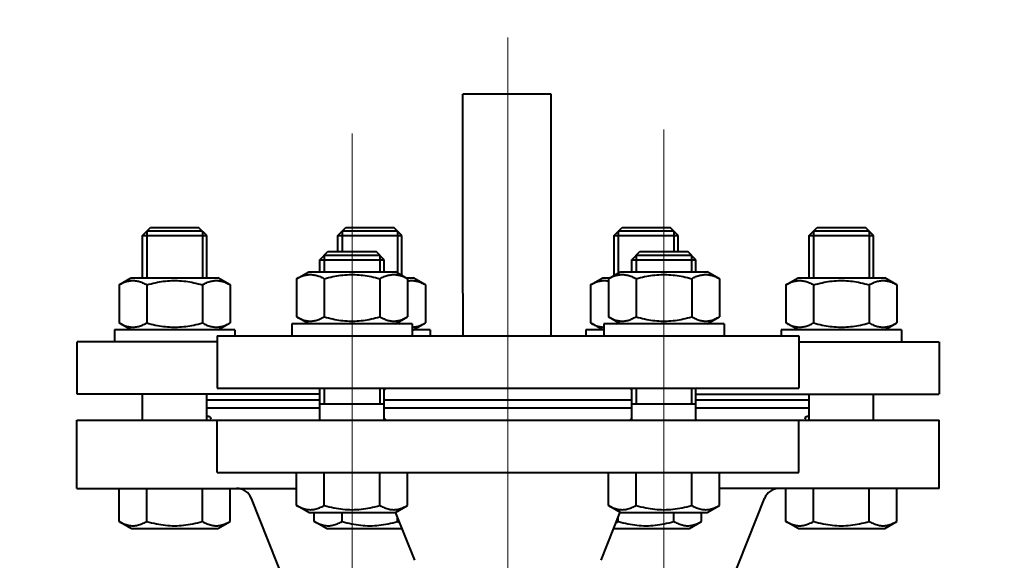
# Model space of a CAD drawing. Units: millimetres. Extents: x -32224 to -14404, y -25971 to -17571.
# Drawn here: x -22049 to -21803, y -22261 to -22126 of the extents above; entities that cross this region are included whole.
import ezdxf

# ---------------------------------------------------------------- set-up
doc = ezdxf.new("R2010")
doc.units = ezdxf.units.MM
doc.linetypes.add('CENTER', pattern=[50.8, 31.75, -6.35, 6.35, -6.35])
for name, color, linetype, lineweight in [('котел', 150, 'Continuous', 40), ('оси', 253, 'CENTER', 13), ('размеры', 253, 'Continuous', 13)]:
    doc.layers.add(name, color=color, linetype=linetype, lineweight=lineweight)
doc.styles.add('энтророс', font='geniso.shx', dxfattribs={"height": 60})
doc.dimstyles.new('20', dxfattribs={"dimtxt": 60, "dimasz": 50, "dimexe": 20, "dimexo": 0.625, "dimgap": 20, "dimtad": 1, "dimdec": 0, "dimtxsty": 'энтророс', "dimcen": 2.5, "dimadec": 0, "dimazin": 0, "dimtfac": 1, "dimtdec": 0, "dimtmove": 0, "dimatfit": 3, "dimfxl": 1, "dimarcsym": 0})

# ---------------------------------------------------------------- blocks, each defined once
blk = doc.blocks.new('*D50')
at = {"layer": 'Defpoints', "color": 0, "ltscale": 10, "transparency": 16777216}
for p in [(-23205.15, -22031.04), (-23205.15, -22741), (-20193.62, -23734.58)]:
    blk.add_point(p, dxfattribs=at)
at = {"layer": 'размеры', "color": 0, "lineweight": -2, "ltscale": 10, "transparency": 16777216}
for p, q in [((-23205.15, -22740.37), (-23205.15, -22011.04)), ((-20193.62, -23733.96), (-20193.62, -22011.04)), ((-20243.62, -22031.04), (-23155.15, -22031.04))]:
    blk.add_line(p, q, dxfattribs=at)
at = {"layer": 'размеры', "color": 0, "ltscale": 10, "transparency": 16777216}
for points in [[(-23155.15, -22022.71), (-23155.15, -22039.37), (-23205.15, -22031.04)], [(-20243.62, -22022.71), (-20243.62, -22039.37), (-20193.62, -22031.04)]]:
    blk.add_solid(points, dxfattribs=at)
at = {"layer": 'размеры', "color": 0, "ltscale": 10, "transparency": 16777216, "insert": (-21606.4, -21981.03), "char_height": 60, "attachment_point": 5, "style": 'энтророс'}
blk.add_mtext('3012', dxfattribs=at)

msp = doc.modelspace()

# ---------------------------------------------------------------- linework, layer by layer
at = {"layer": 'котел'}
for p, q in [((-21938.25, -22183.39), (-21938.27, -22144.35)), ((-21916.27, -22144.35), (-21938.27, -22144.35)), ((-21916.25, -22183.38), (-21916.27, -22144.35)), ((-22018.17, -22179.58), (-22016.17, -22177.58)), ((-22018.17, -22190.08), (-22018.17, -22179.58)), ((-22018.17, -22179.58), (-22002.17, -22179.58)), ((-22017.09, -22178.5), (-22017.09, -22190.08)), ((-22003.25, -22178.5), (-22017.09, -22178.5)), ((-22016.17, -22177.58), (-22004.17, -22177.58)), ((-22002.17, -22179.58), (-22004.17, -22177.58)), ((-22003.25, -22178.5), (-22003.25, -22190.08)), ((-22002.17, -22190.08), (-22002.17, -22179.58)), ((-21969.46, -22179.58), (-21967.46, -22177.58)), ((-21969.46, -22183.58), (-21969.46, -22179.58)), ((-21969.46, -22179.58), (-21953.46, -22179.58)), ((-21968.38, -22178.5), (-21968.38, -22183.58)), ((-21954.54, -22178.5), (-21968.38, -22178.5)), ((-21967.46, -22177.58), (-21955.46, -22177.58)), ((-21953.46, -22179.58), (-21955.46, -22177.58)), ((-21954.54, -22178.5), (-21954.54, -22188.91)), ((-21953.46, -22189.54), (-21953.46, -22179.58)), ((-21900.58, -22179.58), (-21898.58, -22177.58)), ((-21900.58, -22189.54), (-21900.58, -22179.58)), ((-21900.58, -22179.58), (-21884.58, -22179.58)), ((-21899.5, -22178.5), (-21899.5, -22188.91)), ((-21885.66, -22178.5), (-21899.5, -22178.5)), ((-21898.58, -22177.58), (-21886.58, -22177.58)), ((-21884.58, -22179.58), (-21886.58, -22177.58)), ((-21885.66, -22178.5), (-21885.66, -22183.58)), ((-21884.58, -22183.58), (-21884.58, -22179.58)), ((-21851.87, -22179.58), (-21849.87, -22177.58)), ((-21851.87, -22190.08), (-21851.87, -22179.58)), ((-21851.87, -22179.58), (-21835.87, -22179.58)), ((-21850.79, -22178.5), (-21850.79, -22190.08)), ((-21836.95, -22178.5), (-21850.79, -22178.5)), ((-21849.87, -22177.58), (-21837.87, -22177.58)), ((-21835.87, -22179.58), (-21837.87, -22177.58)), ((-21836.95, -22178.5), (-21836.95, -22190.08)), ((-21835.87, -22190.08), (-21835.87, -22179.58)), ((-21973.91, -22185.58), (-21971.91, -22183.58)), ((-21972.83, -22184.5), (-21972.83, -22188.58)), ((-21958.99, -22184.5), (-21972.83, -22184.5)), ((-21971.91, -22183.58), (-21959.91, -22183.58)), ((-21957.91, -22185.58), (-21959.91, -22183.58)), ((-21958.99, -22184.5), (-21958.99, -22188.58)), ((-21938.24, -22204.58), (-21938.25, -22183.39)), ((-21916.24, -22204.58), (-21916.25, -22183.38)), ((-21896.13, -22185.58), (-21894.13, -22183.58)), ((-21895.05, -22184.5), (-21895.05, -22188.58)), ((-21881.21, -22184.5), (-21895.05, -22184.5)), ((-21894.13, -22183.58), (-21882.13, -22183.58)), ((-21880.13, -22185.58), (-21882.13, -22183.58)), ((-21881.21, -22184.5), (-21881.21, -22188.58)), ((-21973.91, -22188.58), (-21973.91, -22185.58)), ((-21973.91, -22185.58), (-21957.91, -22185.58)), ((-21957.91, -22188.58), (-21957.91, -22185.58)), ((-21896.13, -22188.58), (-21896.13, -22185.58)), ((-21896.13, -22185.58), (-21880.13, -22185.58)), ((-21880.13, -22188.58), (-21880.13, -22185.58)), ((-21979.77, -22190.35), (-21976.71, -22188.58)), ((-21976.71, -22188.58), (-21955.11, -22188.58)), ((-21952.06, -22190.35), (-21955.11, -22188.58)), ((-21901.99, -22190.35), (-21898.93, -22188.58)), ((-21898.93, -22188.58), (-21877.33, -22188.58)), ((-21874.27, -22190.35), (-21877.33, -22188.58)), ((-22024.03, -22191.85), (-22020.97, -22190.08)), ((-22024.03, -22191.85), (-22024.03, -22201.32)), ((-22020.97, -22190.08), (-21999.37, -22190.08)), ((-22017.1, -22191.85), (-22017.1, -22201.32)), ((-22003.24, -22191.85), (-22003.24, -22201.32)), ((-21996.31, -22191.85), (-21999.37, -22190.08)), ((-21996.31, -22191.85), (-21996.31, -22201.32)), ((-21979.77, -22190.35), (-21979.77, -22199.82)), ((-21972.84, -22190.35), (-21972.84, -22199.82)), ((-21958.98, -22190.35), (-21958.98, -22199.82)), ((-21952.52, -22190.08), (-21950.66, -22190.08)), ((-21952.06, -22190.35), (-21952.06, -22199.82)), ((-21947.61, -22191.85), (-21950.66, -22190.08)), ((-21947.61, -22191.85), (-21947.61, -22201.32)), ((-21906.44, -22191.85), (-21903.38, -22190.08)), ((-21906.44, -22191.85), (-21906.44, -22201.32)), ((-21903.38, -22190.08), (-21901.53, -22190.08)), ((-21901.99, -22190.35), (-21901.99, -22199.82)), ((-21895.06, -22190.35), (-21895.06, -22199.82)), ((-21881.2, -22190.35), (-21881.2, -22199.82)), ((-21874.27, -22190.35), (-21874.27, -22199.82)), ((-21857.73, -22191.85), (-21854.67, -22190.08)), ((-21857.73, -22191.85), (-21857.73, -22201.32)), ((-21854.67, -22190.08), (-21833.07, -22190.08)), ((-21850.8, -22191.85), (-21850.8, -22201.32)), ((-21836.94, -22191.85), (-21836.94, -22201.32)), ((-21830.02, -22191.85), (-21833.07, -22190.08)), ((-21830.02, -22191.85), (-21830.02, -22201.32)), ((-22020.97, -22203.08), (-22024.03, -22201.32)), ((-21999.37, -22203.08), (-21996.31, -22201.32)), ((-21980.91, -22201.58), (-21980.91, -22204.58)), ((-21950.91, -22201.58), (-21980.91, -22201.58)), ((-21976.71, -22201.58), (-21979.77, -22199.82)), ((-21955.11, -22201.58), (-21952.06, -22199.82)), ((-21954.77, -22201.38), (-21954.54, -22201.32)), ((-21954.54, -22201.25), (-21954.54, -22201.32)), ((-21950.91, -22201.58), (-21950.91, -22204.58)), ((-21950.66, -22203.08), (-21947.61, -22201.32)), ((-21903.38, -22203.08), (-21906.44, -22201.32)), ((-21903.13, -22201.58), (-21903.13, -22204.58)), ((-21873.13, -22201.58), (-21903.13, -22201.58)), ((-21898.93, -22201.58), (-21901.99, -22199.82)), ((-21899.51, -22201.25), (-21899.51, -22201.32)), ((-21899.51, -22201.32), (-21899.28, -22201.38)), ((-21877.33, -22201.58), (-21874.27, -22199.82)), ((-21873.13, -22201.58), (-21873.13, -22204.58)), ((-21854.67, -22203.08), (-21857.73, -22201.32)), ((-21833.07, -22203.08), (-21830.02, -22201.32)), ((-22025.17, -22203.08), (-22025.17, -22206.08)), ((-21995.17, -22203.08), (-22025.17, -22203.08)), ((-21995.17, -22203.08), (-21995.17, -22204.58)), ((-21946.46, -22203.08), (-21950.91, -22203.08)), ((-21946.46, -22203.08), (-21946.46, -22204.58)), ((-21907.58, -22203.08), (-21907.58, -22204.58)), ((-21903.13, -22203.08), (-21907.58, -22203.08)), ((-21858.87, -22203.08), (-21858.87, -22204.58)), ((-21828.87, -22203.08), (-21858.87, -22203.08)), ((-21828.87, -22203.08), (-21828.87, -22206.08)), ((-22034.52, -22206.08), (-22034.52, -22219.08)), ((-21999.52, -22206.08), (-22034.51, -22206.08)), ((-21999.52, -22204.58), (-21999.52, -22217.58)), ((-21999.52, -22204.58), (-21854.52, -22204.58)), ((-21854.52, -22204.58), (-21854.52, -22217.58)), ((-21854.52, -22206.08), (-21819.53, -22206.08)), ((-21819.52, -22206.08), (-21819.52, -22219.08)), ((-21999.52, -22217.58), (-21854.52, -22217.58)), ((-21974.02, -22217.58), (-21973.91, -22217.69)), ((-21973.91, -22225.58), (-21973.91, -22217.58)), ((-21972.83, -22217.58), (-21972.83, -22221.58)), ((-21958.99, -22217.58), (-21958.99, -22221.58)), ((-21957.91, -22225.58), (-21957.91, -22217.58)), ((-21896.13, -22225.58), (-21896.13, -22217.58)), ((-21895.05, -22217.58), (-21895.05, -22221.58)), ((-21881.21, -22217.58), (-21881.21, -22221.58)), ((-21880.02, -22217.58), (-21880.13, -22217.69)), ((-21880.13, -22225.58), (-21880.13, -22217.58)), ((-21974.02, -22219.08), (-22034.51, -22219.08)), ((-22018.17, -22225.58), (-22018.17, -22219.08)), ((-22002.17, -22225.58), (-22002.17, -22219.08)), ((-21973.91, -22220.58), (-22002.17, -22220.58)), ((-21896.13, -22220.58), (-21957.91, -22220.58)), ((-21851.87, -22220.58), (-21880.13, -22220.58)), ((-21880.02, -22219.08), (-21819.53, -22219.08)), ((-21851.87, -22225.58), (-21851.87, -22219.08)), ((-21835.87, -22225.58), (-21835.87, -22219.08)), ((-21973.91, -22222.58), (-22002.17, -22222.58)), ((-21957.91, -22221.58), (-21973.91, -22221.58)), ((-21896.13, -22222.58), (-21957.91, -22222.58)), ((-21880.13, -22221.58), (-21896.13, -22221.58)), ((-21851.87, -22222.58), (-21880.13, -22222.58)), ((-22034.52, -22242.58), (-22034.52, -22225.58)), ((-22034.52, -22225.58), (-21819.52, -22225.58)), ((-22001.17, -22225.34), (-22001.19, -22225.58)), ((-21999.52, -22238.58), (-21999.52, -22225.58)), ((-21974.02, -22225.58), (-21973.91, -22225.48)), ((-21880.02, -22225.58), (-21880.13, -22225.48)), ((-21854.52, -22238.58), (-21854.52, -22225.58)), ((-21852.86, -22225.58), (-21852.87, -22225.34)), ((-21819.52, -22242.58), (-21819.52, -22225.58)), ((-21999.52, -22238.58), (-21854.52, -22238.58)), ((-21979.77, -22246.82), (-21979.77, -22238.58)), ((-21972.84, -22246.82), (-21972.84, -22238.58)), ((-21958.98, -22246.82), (-21958.98, -22238.58)), ((-21952.06, -22246.82), (-21952.06, -22238.58)), ((-21901.99, -22246.82), (-21901.99, -22238.58)), ((-21895.06, -22246.82), (-21895.06, -22238.58)), ((-21881.2, -22246.82), (-21881.2, -22238.58)), ((-21874.27, -22246.82), (-21874.27, -22238.58)), ((-22034.52, -22242.58), (-21979.77, -22242.58)), ((-22024.03, -22250.82), (-22024.03, -22242.58)), ((-22017.1, -22250.82), (-22017.1, -22242.58)), ((-22003.24, -22250.82), (-22003.24, -22242.58)), ((-21996.31, -22250.82), (-21996.31, -22242.58)), ((-21819.52, -22242.58), (-21874.27, -22242.58)), ((-21857.73, -22250.82), (-21857.73, -22242.58)), ((-21850.8, -22250.82), (-21850.8, -22242.58)), ((-21836.94, -22250.82), (-21836.94, -22242.58)), ((-21830.02, -22250.82), (-21830.02, -22242.58)), ((-21982.31, -22266.87), (-21991.02, -22245.1)), ((-21871.74, -22266.87), (-21863.03, -22245.1)), ((-21976.71, -22248.58), (-21979.77, -22246.82)), ((-21955.11, -22248.58), (-21952.06, -22246.82)), ((-21898.93, -22248.58), (-21901.99, -22246.82)), ((-21877.33, -22248.58), (-21874.27, -22246.82)), ((-22020.97, -22252.58), (-22024.03, -22250.82)), ((-21999.37, -22252.58), (-21996.31, -22250.82)), ((-21976.71, -22248.58), (-21955.11, -22248.58)), ((-21975.32, -22250.82), (-21975.32, -22248.58)), ((-21972.26, -22252.58), (-21975.32, -22250.82)), ((-21968.39, -22250.82), (-21968.39, -22248.58)), ((-21950.25, -22260.5), (-21955.04, -22248.54)), ((-21954.54, -22250.82), (-21954.54, -22249.8)), ((-21903.79, -22260.5), (-21899.01, -22248.54)), ((-21899.51, -22250.82), (-21899.51, -22249.8)), ((-21898.93, -22248.58), (-21877.33, -22248.58)), ((-21885.65, -22250.82), (-21885.65, -22248.58)), ((-21881.78, -22252.58), (-21878.72, -22250.82)), ((-21878.72, -22250.82), (-21878.72, -22248.58)), ((-21854.67, -22252.58), (-21857.73, -22250.82)), ((-21833.07, -22252.58), (-21830.02, -22250.82)), ((-22020.97, -22252.58), (-21999.37, -22252.58)), ((-21972.26, -22252.58), (-21953.42, -22252.58)), ((-21900.62, -22252.58), (-21881.78, -22252.58)), ((-21854.67, -22252.58), (-21833.07, -22252.58))]:
    msp.add_line(p, q, dxfattribs=at)
for points in [[(-21979.77, -22190.35), (-21979.5, -22190.2), (-21979.23, -22190.06), (-21978.97, -22189.93), (-21978.71, -22189.81), (-21978.45, -22189.71), (-21978.2, -22189.61), (-21977.94, -22189.53), (-21977.69, -22189.46), (-21977.44, -22189.4), (-21977.19, -22189.35), (-21976.93, -22189.32), (-21976.68, -22189.29), (-21976.43, -22189.28), (-21976.18, -22189.28), (-21975.93, -22189.29), (-21975.68, -22189.32), (-21975.42, -22189.35), (-21975.17, -22189.4), (-21974.92, -22189.46), (-21974.67, -22189.53), (-21974.41, -22189.61), (-21974.16, -22189.71)], [(-21972.84, -22190.35), (-21972.3, -22190.2), (-21971.77, -22190.06), (-21971.24, -22189.93), (-21970.72, -22189.81), (-21970.21, -22189.71), (-21969.7, -22189.61), (-21969.19, -22189.53), (-21968.68, -22189.46), (-21968.18, -22189.4), (-21967.68, -22189.35), (-21967.17, -22189.32), (-21966.67, -22189.29), (-21966.16, -22189.28), (-21965.66, -22189.28), (-21965.16, -22189.29), (-21964.65, -22189.32), (-21964.15, -22189.35), (-21963.65, -22189.4), (-21963.14, -22189.46), (-21962.64, -22189.53), (-21962.13, -22189.61), (-21961.62, -22189.71), (-21961.11, -22189.81), (-21960.59, -22189.93), (-21960.06, -22190.06), (-21959.53, -22190.2), (-21958.98, -22190.35)], [(-21957.92, -22189.81), (-21957.67, -22189.71), (-21957.41, -22189.61), (-21957.16, -22189.53), (-21956.91, -22189.46), (-21956.65, -22189.4), (-21956.4, -22189.35), (-21956.15, -22189.32), (-21955.9, -22189.29), (-21955.65, -22189.28), (-21955.39, -22189.28), (-21955.14, -22189.29), (-21954.89, -22189.32), (-21954.64, -22189.35), (-21954.39, -22189.4), (-21954.13, -22189.46), (-21953.88, -22189.53), (-21953.63, -22189.61), (-21953.37, -22189.71), (-21953.12, -22189.81), (-21952.86, -22189.93), (-21952.59, -22190.06), (-21952.33, -22190.2), (-21952.06, -22190.35)], [(-21901.99, -22190.35), (-21901.72, -22190.2), (-21901.45, -22190.06), (-21901.19, -22189.93), (-21900.93, -22189.81), (-21900.67, -22189.71), (-21900.42, -22189.61), (-21900.16, -22189.53), (-21899.91, -22189.46), (-21899.66, -22189.4), (-21899.4, -22189.35), (-21899.15, -22189.32), (-21898.9, -22189.29), (-21898.65, -22189.28), (-21898.4, -22189.28), (-21898.15, -22189.29), (-21897.89, -22189.32), (-21897.64, -22189.35), (-21897.39, -22189.4), (-21897.14, -22189.46), (-21896.89, -22189.53), (-21896.63, -22189.61), (-21896.38, -22189.71)], [(-21895.06, -22190.35), (-21894.52, -22190.2), (-21893.98, -22190.06), (-21893.46, -22189.93), (-21892.94, -22189.81), (-21892.42, -22189.71), (-21891.91, -22189.61), (-21891.41, -22189.53), (-21890.9, -22189.46), (-21890.4, -22189.4), (-21889.89, -22189.35), (-21889.39, -22189.32), (-21888.89, -22189.29), (-21888.38, -22189.28), (-21887.88, -22189.28), (-21887.38, -22189.29), (-21886.87, -22189.32), (-21886.37, -22189.35), (-21885.86, -22189.4), (-21885.36, -22189.46), (-21884.85, -22189.53), (-21884.35, -22189.61), (-21883.84, -22189.71), (-21883.32, -22189.81), (-21882.81, -22189.93), (-21882.28, -22190.06), (-21881.74, -22190.2), (-21881.2, -22190.35)], [(-21880.14, -22189.81), (-21879.89, -22189.71), (-21879.63, -22189.61), (-21879.38, -22189.53), (-21879.12, -22189.46), (-21878.87, -22189.4), (-21878.62, -22189.35), (-21878.37, -22189.32), (-21878.12, -22189.29), (-21877.86, -22189.28), (-21877.61, -22189.28), (-21877.36, -22189.29), (-21877.11, -22189.32), (-21876.86, -22189.35), (-21876.61, -22189.4), (-21876.35, -22189.46), (-21876.1, -22189.53), (-21875.85, -22189.61), (-21875.59, -22189.71), (-21875.34, -22189.81), (-21875.08, -22189.93), (-21874.81, -22190.06), (-21874.55, -22190.2), (-21874.27, -22190.35)], [(-22024.03, -22191.85), (-22023.76, -22191.7), (-22023.49, -22191.56), (-22023.23, -22191.43), (-22022.97, -22191.31), (-22022.71, -22191.21), (-22022.46, -22191.11), (-22022.2, -22191.03), (-22021.95, -22190.96), (-22021.7, -22190.9), (-22021.44, -22190.85), (-22021.19, -22190.82), (-22020.94, -22190.79), (-22020.69, -22190.78), (-22020.44, -22190.78), (-22020.19, -22190.79), (-22019.93, -22190.82), (-22019.68, -22190.85), (-22019.43, -22190.9), (-22019.18, -22190.96), (-22018.93, -22191.03), (-22018.67, -22191.11), (-22018.42, -22191.21)], [(-22018.42, -22191.21), (-22018.16, -22191.31), (-22017.9, -22191.43), (-22017.64, -22191.56), (-22017.37, -22191.7), (-22017.1, -22191.85)], [(-22017.1, -22191.85), (-22016.56, -22191.7), (-22016.02, -22191.56), (-22015.5, -22191.43), (-22014.98, -22191.31), (-22014.46, -22191.21), (-22013.95, -22191.11), (-22013.45, -22191.03), (-22012.94, -22190.96), (-22012.44, -22190.9), (-22011.93, -22190.85), (-22011.43, -22190.82), (-22010.93, -22190.79), (-22010.42, -22190.78), (-22009.92, -22190.78), (-22009.42, -22190.79), (-22008.91, -22190.82), (-22008.41, -22190.85), (-22007.9, -22190.9), (-22007.4, -22190.96), (-22006.89, -22191.03), (-22006.39, -22191.11), (-22005.88, -22191.21), (-22005.36, -22191.31), (-22004.85, -22191.43), (-22004.32, -22191.56), (-22003.78, -22191.7), (-22003.24, -22191.85)], [(-22003.24, -22191.85), (-22002.97, -22191.7), (-22002.71, -22191.56), (-22002.44, -22191.43), (-22002.18, -22191.31)], [(-22002.18, -22191.31), (-22001.93, -22191.21), (-22001.67, -22191.11), (-22001.42, -22191.03), (-22001.16, -22190.96), (-22000.91, -22190.9), (-22000.66, -22190.85), (-22000.41, -22190.82), (-22000.16, -22190.79), (-21999.9, -22190.78), (-21999.65, -22190.78), (-21999.4, -22190.79), (-21999.15, -22190.82), (-21998.9, -22190.85), (-21998.65, -22190.9), (-21998.39, -22190.96), (-21998.14, -22191.03), (-21997.89, -22191.11), (-21997.63, -22191.21), (-21997.38, -22191.31), (-21997.12, -22191.43), (-21996.85, -22191.56), (-21996.59, -22191.7), (-21996.31, -22191.85)], [(-21974.16, -22189.71), (-21973.9, -22189.81), (-21973.64, -22189.93), (-21973.38, -22190.06), (-21973.11, -22190.2), (-21972.84, -22190.35)], [(-21958.98, -22190.35), (-21958.71, -22190.2), (-21958.45, -22190.06), (-21958.18, -22189.93), (-21957.92, -22189.81)], [(-21952.06, -22190.87), (-21951.95, -22190.85), (-21951.7, -22190.82), (-21951.45, -22190.79), (-21951.2, -22190.78), (-21950.95, -22190.78), (-21950.69, -22190.79), (-21950.44, -22190.82), (-21950.19, -22190.85), (-21949.94, -22190.9), (-21949.69, -22190.96), (-21949.43, -22191.03), (-21949.18, -22191.11), (-21948.92, -22191.21), (-21948.67, -22191.31), (-21948.41, -22191.43), (-21948.14, -22191.56), (-21947.88, -22191.7), (-21947.61, -22191.85)], [(-21906.44, -22191.85), (-21906.17, -22191.7), (-21905.9, -22191.56), (-21905.64, -22191.43), (-21905.38, -22191.31), (-21905.12, -22191.21), (-21904.86, -22191.11), (-21904.61, -22191.03), (-21904.36, -22190.96), (-21904.11, -22190.9), (-21903.85, -22190.85), (-21903.6, -22190.82), (-21903.35, -22190.79), (-21903.1, -22190.78), (-21902.85, -22190.78), (-21902.59, -22190.79), (-21902.34, -22190.82), (-21902.09, -22190.85), (-21901.99, -22190.87)], [(-21896.38, -22189.71), (-21896.12, -22189.81), (-21895.86, -22189.93), (-21895.6, -22190.06), (-21895.33, -22190.2), (-21895.06, -22190.35)], [(-21881.2, -22190.35), (-21880.93, -22190.2), (-21880.67, -22190.06), (-21880.4, -22189.93), (-21880.14, -22189.81)], [(-21857.73, -22191.85), (-21857.46, -22191.7), (-21857.19, -22191.56), (-21856.93, -22191.43), (-21856.67, -22191.31), (-21856.41, -22191.21), (-21856.16, -22191.11), (-21855.9, -22191.03), (-21855.65, -22190.96), (-21855.4, -22190.9), (-21855.15, -22190.85), (-21854.89, -22190.82), (-21854.64, -22190.79), (-21854.39, -22190.78), (-21854.14, -22190.78), (-21853.89, -22190.79), (-21853.64, -22190.82), (-21853.38, -22190.85), (-21853.13, -22190.9), (-21852.88, -22190.96), (-21852.63, -22191.03), (-21852.37, -22191.11), (-21852.12, -22191.21)], [(-21852.12, -22191.21), (-21851.86, -22191.31), (-21851.6, -22191.43), (-21851.34, -22191.56), (-21851.07, -22191.7), (-21850.8, -22191.85)], [(-21850.8, -22191.85), (-21850.26, -22191.7), (-21849.73, -22191.56), (-21849.2, -22191.43), (-21848.68, -22191.31), (-21848.17, -22191.21), (-21847.66, -22191.11), (-21847.15, -22191.03), (-21846.64, -22190.96), (-21846.14, -22190.9), (-21845.64, -22190.85), (-21845.13, -22190.82), (-21844.63, -22190.79), (-21844.12, -22190.78), (-21843.62, -22190.78), (-21843.12, -22190.79), (-21842.61, -22190.82), (-21842.11, -22190.85), (-21841.61, -22190.9), (-21841.1, -22190.96), (-21840.6, -22191.03), (-21840.09, -22191.11), (-21839.58, -22191.21), (-21839.07, -22191.31), (-21838.55, -22191.43), (-21838.02, -22191.56), (-21837.49, -22191.7), (-21836.94, -22191.85)], [(-21836.94, -22191.85), (-21836.67, -22191.7), (-21836.41, -22191.56), (-21836.14, -22191.43), (-21835.88, -22191.31)], [(-21835.88, -22191.31), (-21835.63, -22191.21), (-21835.37, -22191.11), (-21835.12, -22191.03), (-21834.87, -22190.96), (-21834.61, -22190.9), (-21834.36, -22190.85), (-21834.11, -22190.82), (-21833.86, -22190.79), (-21833.61, -22190.78), (-21833.35, -22190.78), (-21833.1, -22190.79), (-21832.85, -22190.82), (-21832.6, -22190.85), (-21832.35, -22190.9), (-21832.09, -22190.96), (-21831.84, -22191.03), (-21831.59, -22191.11), (-21831.33, -22191.21), (-21831.08, -22191.31), (-21830.82, -22191.43), (-21830.55, -22191.56), (-21830.29, -22191.7), (-21830.02, -22191.85)], [(-22024.03, -22201.32), (-22023.76, -22201.47), (-22023.49, -22201.61), (-22023.23, -22201.74), (-22022.97, -22201.86), (-22022.71, -22201.96), (-22022.46, -22202.06), (-22022.2, -22202.14), (-22021.95, -22202.21), (-22021.7, -22202.27), (-22021.44, -22202.32), (-22021.19, -22202.35), (-22020.94, -22202.38), (-22020.69, -22202.39), (-22020.44, -22202.39), (-22020.19, -22202.38), (-22019.93, -22202.35), (-22019.68, -22202.32), (-22019.43, -22202.27), (-22019.18, -22202.21), (-22018.93, -22202.14), (-22018.67, -22202.06), (-22018.42, -22201.96)], [(-22018.42, -22201.96), (-22018.16, -22201.86), (-22017.9, -22201.74), (-22017.64, -22201.61), (-22017.37, -22201.47), (-22017.1, -22201.32)], [(-22017.1, -22201.32), (-22016.56, -22201.47), (-22016.02, -22201.61), (-22015.5, -22201.74), (-22014.98, -22201.86), (-22014.46, -22201.96), (-22013.95, -22202.06), (-22013.45, -22202.14), (-22012.94, -22202.21), (-22012.44, -22202.27), (-22011.93, -22202.32), (-22011.43, -22202.35), (-22010.93, -22202.38), (-22010.42, -22202.39), (-22009.92, -22202.39), (-22009.42, -22202.38), (-22008.91, -22202.35), (-22008.41, -22202.32), (-22007.9, -22202.27), (-22007.4, -22202.21), (-22006.89, -22202.14), (-22006.39, -22202.06), (-22005.88, -22201.96), (-22005.36, -22201.86), (-22004.85, -22201.74), (-22004.32, -22201.61), (-22003.78, -22201.47), (-22003.24, -22201.32)], [(-22003.24, -22201.32), (-22002.97, -22201.47), (-22002.71, -22201.61), (-22002.44, -22201.74), (-22002.18, -22201.86)], [(-22002.18, -22201.86), (-22001.93, -22201.96), (-22001.67, -22202.06), (-22001.42, -22202.14), (-22001.16, -22202.21), (-22000.91, -22202.27), (-22000.66, -22202.32), (-22000.41, -22202.35), (-22000.16, -22202.38), (-21999.9, -22202.39), (-21999.65, -22202.39), (-21999.4, -22202.38), (-21999.15, -22202.35), (-21998.9, -22202.32), (-21998.65, -22202.27), (-21998.39, -22202.21), (-21998.14, -22202.14), (-21997.89, -22202.06), (-21997.63, -22201.96), (-21997.38, -22201.86), (-21997.12, -22201.74), (-21996.85, -22201.61), (-21996.59, -22201.47), (-21996.31, -22201.32)], [(-21979.77, -22199.82), (-21979.5, -22199.97), (-21979.23, -22200.11), (-21978.97, -22200.24), (-21978.71, -22200.36), (-21978.45, -22200.46), (-21978.2, -22200.56), (-21977.94, -22200.64), (-21977.69, -22200.71), (-21977.44, -22200.77), (-21977.19, -22200.82), (-21976.93, -22200.85), (-21976.68, -22200.88), (-21976.43, -22200.89), (-21976.18, -22200.89), (-21975.93, -22200.88), (-21975.68, -22200.85), (-21975.42, -22200.82), (-21975.17, -22200.77), (-21974.92, -22200.71), (-21974.67, -22200.64), (-21974.41, -22200.56), (-21974.16, -22200.46)], [(-21974.16, -22200.46), (-21973.9, -22200.36), (-21973.64, -22200.24), (-21973.38, -22200.11), (-21973.11, -22199.97), (-21972.84, -22199.82)], [(-21972.84, -22199.82), (-21972.3, -22199.97), (-21971.77, -22200.11), (-21971.24, -22200.24), (-21970.72, -22200.36), (-21970.21, -22200.46), (-21969.7, -22200.56), (-21969.19, -22200.64), (-21968.68, -22200.71), (-21968.18, -22200.77), (-21967.68, -22200.82), (-21967.17, -22200.85), (-21966.67, -22200.88), (-21966.16, -22200.89), (-21965.66, -22200.89), (-21965.16, -22200.88), (-21964.65, -22200.85), (-21964.15, -22200.82), (-21963.65, -22200.77), (-21963.14, -22200.71), (-21962.64, -22200.64), (-21962.13, -22200.56), (-21961.62, -22200.46), (-21961.11, -22200.36), (-21960.59, -22200.24), (-21960.06, -22200.11), (-21959.53, -22199.97), (-21958.98, -22199.82)], [(-21958.98, -22199.82), (-21958.71, -22199.97), (-21958.45, -22200.11), (-21958.18, -22200.24), (-21957.92, -22200.36)], [(-21957.92, -22200.36), (-21957.67, -22200.46), (-21957.41, -22200.56), (-21957.16, -22200.64), (-21956.91, -22200.71), (-21956.65, -22200.77), (-21956.4, -22200.82), (-21956.15, -22200.85), (-21955.9, -22200.88), (-21955.65, -22200.89), (-21955.39, -22200.89), (-21955.14, -22200.88), (-21954.89, -22200.85), (-21954.64, -22200.82), (-21954.39, -22200.77), (-21954.13, -22200.71), (-21953.88, -22200.64), (-21953.63, -22200.56), (-21953.37, -22200.46), (-21953.12, -22200.36), (-21952.86, -22200.24), (-21952.59, -22200.11), (-21952.33, -22199.97), (-21952.06, -22199.82)], [(-21954.54, -22201.32), (-21954.27, -22201.47), (-21954.05, -22201.58)], [(-21950.91, -22202.39), (-21950.69, -22202.38), (-21950.44, -22202.35), (-21950.19, -22202.32), (-21949.94, -22202.27), (-21949.69, -22202.21), (-21949.43, -22202.14), (-21949.18, -22202.06), (-21948.92, -22201.96), (-21948.67, -22201.86), (-21948.41, -22201.74), (-21948.14, -22201.61), (-21947.88, -22201.47), (-21947.61, -22201.32)], [(-21906.44, -22201.32), (-21906.17, -22201.47), (-21905.9, -22201.61), (-21905.64, -22201.74), (-21905.38, -22201.86), (-21905.12, -22201.96), (-21904.86, -22202.06), (-21904.61, -22202.14), (-21904.36, -22202.21), (-21904.11, -22202.27), (-21903.85, -22202.32), (-21903.6, -22202.35), (-21903.35, -22202.38), (-21903.13, -22202.39)], [(-21901.99, -22199.82), (-21901.72, -22199.97), (-21901.45, -22200.11), (-21901.19, -22200.24), (-21900.93, -22200.36), (-21900.67, -22200.46), (-21900.42, -22200.56), (-21900.16, -22200.64), (-21899.91, -22200.71), (-21899.66, -22200.77), (-21899.4, -22200.82), (-21899.15, -22200.85), (-21898.9, -22200.88), (-21898.65, -22200.89), (-21898.4, -22200.89), (-21898.15, -22200.88), (-21897.89, -22200.85), (-21897.64, -22200.82), (-21897.39, -22200.77), (-21897.14, -22200.71), (-21896.89, -22200.64), (-21896.63, -22200.56), (-21896.38, -22200.46)], [(-21899.99, -22201.58), (-21899.78, -22201.47), (-21899.51, -22201.32)], [(-21896.38, -22200.46), (-21896.12, -22200.36), (-21895.86, -22200.24), (-21895.6, -22200.11), (-21895.33, -22199.97), (-21895.06, -22199.82)], [(-21895.06, -22199.82), (-21894.52, -22199.97), (-21893.98, -22200.11), (-21893.46, -22200.24), (-21892.94, -22200.36), (-21892.42, -22200.46), (-21891.91, -22200.56), (-21891.41, -22200.64), (-21890.9, -22200.71), (-21890.4, -22200.77), (-21889.89, -22200.82), (-21889.39, -22200.85), (-21888.89, -22200.88), (-21888.38, -22200.89), (-21887.88, -22200.89), (-21887.38, -22200.88), (-21886.87, -22200.85), (-21886.37, -22200.82), (-21885.86, -22200.77), (-21885.36, -22200.71), (-21884.85, -22200.64), (-21884.35, -22200.56), (-21883.84, -22200.46), (-21883.32, -22200.36), (-21882.81, -22200.24), (-21882.28, -22200.11), (-21881.74, -22199.97), (-21881.2, -22199.82)], [(-21881.2, -22199.82), (-21880.93, -22199.97), (-21880.67, -22200.11), (-21880.4, -22200.24), (-21880.14, -22200.36)], [(-21880.14, -22200.36), (-21879.89, -22200.46), (-21879.63, -22200.56), (-21879.38, -22200.64), (-21879.12, -22200.71), (-21878.87, -22200.77), (-21878.62, -22200.82), (-21878.37, -22200.85), (-21878.12, -22200.88), (-21877.86, -22200.89), (-21877.61, -22200.89), (-21877.36, -22200.88), (-21877.11, -22200.85), (-21876.86, -22200.82), (-21876.61, -22200.77), (-21876.35, -22200.71), (-21876.1, -22200.64), (-21875.85, -22200.56), (-21875.59, -22200.46), (-21875.34, -22200.36), (-21875.08, -22200.24), (-21874.81, -22200.11), (-21874.55, -22199.97), (-21874.27, -22199.82)], [(-21857.73, -22201.32), (-21857.46, -22201.47), (-21857.19, -22201.61), (-21856.93, -22201.74), (-21856.67, -22201.86), (-21856.41, -22201.96), (-21856.16, -22202.06), (-21855.9, -22202.14), (-21855.65, -22202.21), (-21855.4, -22202.27), (-21855.15, -22202.32), (-21854.89, -22202.35), (-21854.64, -22202.38), (-21854.39, -22202.39), (-21854.14, -22202.39), (-21853.89, -22202.38), (-21853.64, -22202.35), (-21853.38, -22202.32), (-21853.13, -22202.27), (-21852.88, -22202.21), (-21852.63, -22202.14), (-21852.37, -22202.06), (-21852.12, -22201.96)], [(-21852.12, -22201.96), (-21851.86, -22201.86), (-21851.6, -22201.74), (-21851.34, -22201.61), (-21851.07, -22201.47), (-21850.8, -22201.32)], [(-21850.8, -22201.32), (-21850.26, -22201.47), (-21849.73, -22201.61), (-21849.2, -22201.74), (-21848.68, -22201.86), (-21848.17, -22201.96), (-21847.66, -22202.06), (-21847.15, -22202.14), (-21846.64, -22202.21), (-21846.14, -22202.27), (-21845.64, -22202.32), (-21845.13, -22202.35), (-21844.63, -22202.38), (-21844.12, -22202.39), (-21843.62, -22202.39), (-21843.12, -22202.38), (-21842.61, -22202.35), (-21842.11, -22202.32), (-21841.61, -22202.27), (-21841.1, -22202.21), (-21840.6, -22202.14), (-21840.09, -22202.06), (-21839.58, -22201.96), (-21839.07, -22201.86), (-21838.55, -22201.74), (-21838.02, -22201.61), (-21837.49, -22201.47), (-21836.94, -22201.32)], [(-21836.94, -22201.32), (-21836.67, -22201.47), (-21836.41, -22201.61), (-21836.14, -22201.74), (-21835.88, -22201.86)], [(-21835.88, -22201.86), (-21835.63, -22201.96), (-21835.37, -22202.06), (-21835.12, -22202.14), (-21834.87, -22202.21), (-21834.61, -22202.27), (-21834.36, -22202.32), (-21834.11, -22202.35), (-21833.86, -22202.38), (-21833.61, -22202.39), (-21833.35, -22202.39), (-21833.1, -22202.38), (-21832.85, -22202.35), (-21832.6, -22202.32), (-21832.35, -22202.27), (-21832.09, -22202.21), (-21831.84, -22202.14), (-21831.59, -22202.06), (-21831.33, -22201.96), (-21831.08, -22201.86), (-21830.82, -22201.74), (-21830.55, -22201.61), (-21830.29, -22201.47), (-21830.02, -22201.32)], [(-21957.45, -22217.58), (-21957.66, -22217.84), (-21957.9, -22218.07), (-21957.91, -22218.07)], [(-21896.13, -22218.07), (-21896.15, -22218.06), (-21896.39, -22217.84), (-21896.59, -22217.58)], [(-22002.17, -22224.62), (-22002.17, -22224.62), (-22001.94, -22224.59), (-22001.75, -22224.59), (-22001.58, -22224.63), (-22001.44, -22224.69), (-22001.33, -22224.8), (-22001.24, -22224.94), (-22001.19, -22225.11), (-22001.17, -22225.34)], [(-21957.91, -22225.09), (-21957.88, -22225.12), (-21957.81, -22225.18), (-21957.75, -22225.24), (-21957.69, -22225.3), (-21957.63, -22225.36), (-21957.57, -22225.43), (-21957.51, -22225.51), (-21957.45, -22225.58)], [(-21896.59, -22225.58), (-21896.53, -22225.51), (-21896.48, -22225.43), (-21896.42, -22225.36), (-21896.35, -22225.29), (-21896.29, -22225.23), (-21896.22, -22225.17), (-21896.15, -22225.11), (-21896.13, -22225.09)], [(-21852.87, -22225.34), (-21852.85, -22225.11), (-21852.8, -22224.92), (-21852.71, -22224.78), (-21852.59, -22224.68), (-21852.44, -22224.62), (-21852.27, -22224.59), (-21852.07, -22224.59), (-21851.87, -22224.62)], [(-21979.77, -22246.82), (-21979.47, -22246.99), (-21979.17, -22247.14), (-21978.87, -22247.29), (-21978.58, -22247.41), (-21978.29, -22247.52), (-21978.01, -22247.62), (-21977.72, -22247.7), (-21977.44, -22247.77), (-21977.15, -22247.82), (-21976.87, -22247.86), (-21976.59, -22247.88), (-21976.3, -22247.89), (-21976.02, -22247.88), (-21975.74, -22247.86), (-21975.46, -22247.82), (-21975.17, -22247.77), (-21974.89, -22247.7), (-21974.6, -22247.62), (-21974.32, -22247.52), (-21974.03, -22247.41), (-21973.74, -22247.29), (-21973.44, -22247.14), (-21973.15, -22246.99), (-21972.84, -22246.82)], [(-21972.84, -22246.82), (-21972.23, -22246.99), (-21971.63, -22247.14), (-21971.04, -22247.29), (-21970.46, -22247.41), (-21969.89, -22247.52), (-21969.31, -22247.62), (-21968.74, -22247.7), (-21968.18, -22247.77), (-21967.61, -22247.82), (-21967.04, -22247.86), (-21966.48, -22247.88), (-21965.91, -22247.89), (-21965.35, -22247.88), (-21964.78, -22247.86), (-21964.21, -22247.82), (-21963.65, -22247.77), (-21963.08, -22247.7), (-21962.51, -22247.62), (-21961.94, -22247.52), (-21961.37, -22247.41), (-21960.78, -22247.29), (-21960.19, -22247.14), (-21959.59, -22246.99), (-21958.98, -22246.82)], [(-21958.98, -22246.82), (-21958.68, -22246.99), (-21958.38, -22247.14), (-21958.09, -22247.29), (-21957.79, -22247.41), (-21957.51, -22247.52), (-21957.22, -22247.62), (-21956.94, -22247.7), (-21956.65, -22247.77), (-21956.37, -22247.82), (-21956.09, -22247.86), (-21955.8, -22247.88), (-21955.52, -22247.89), (-21955.24, -22247.88), (-21954.95, -22247.86), (-21954.67, -22247.82), (-21954.39, -22247.77), (-21954.1, -22247.7), (-21953.82, -22247.62), (-21953.53, -22247.52), (-21953.25, -22247.41), (-21952.96, -22247.29), (-21952.66, -22247.14), (-21952.36, -22246.99), (-21952.06, -22246.82)], [(-21901.99, -22246.82), (-21901.68, -22246.99), (-21901.38, -22247.14), (-21901.09, -22247.29), (-21900.8, -22247.41), (-21900.51, -22247.52), (-21900.22, -22247.62), (-21899.94, -22247.7), (-21899.66, -22247.77), (-21899.37, -22247.82), (-21899.09, -22247.86), (-21898.81, -22247.88), (-21898.52, -22247.89), (-21898.24, -22247.88), (-21897.96, -22247.86), (-21897.67, -22247.82), (-21897.39, -22247.77), (-21897.11, -22247.7), (-21896.82, -22247.62), (-21896.54, -22247.52), (-21896.25, -22247.41), (-21895.96, -22247.29), (-21895.66, -22247.14), (-21895.36, -22246.99), (-21895.06, -22246.82)], [(-21895.06, -22246.82), (-21894.45, -22246.99), (-21893.85, -22247.14), (-21893.26, -22247.29), (-21892.68, -22247.41), (-21892.1, -22247.52), (-21891.53, -22247.62), (-21890.96, -22247.7), (-21890.4, -22247.77), (-21889.83, -22247.82), (-21889.26, -22247.86), (-21888.7, -22247.88), (-21888.13, -22247.89), (-21887.56, -22247.88), (-21887, -22247.86), (-21886.43, -22247.82), (-21885.87, -22247.77), (-21885.3, -22247.7), (-21884.73, -22247.62), (-21884.16, -22247.52), (-21883.58, -22247.41), (-21883, -22247.29), (-21882.41, -22247.14), (-21881.81, -22246.99), (-21881.2, -22246.82)], [(-21881.2, -22246.82), (-21880.9, -22246.99), (-21880.6, -22247.14), (-21880.3, -22247.29), (-21880.01, -22247.41), (-21879.73, -22247.52), (-21879.44, -22247.62), (-21879.15, -22247.7), (-21878.87, -22247.77), (-21878.59, -22247.82), (-21878.3, -22247.86), (-21878.02, -22247.88), (-21877.74, -22247.89), (-21877.46, -22247.88), (-21877.17, -22247.86), (-21876.89, -22247.82), (-21876.61, -22247.77), (-21876.32, -22247.7), (-21876.04, -22247.62), (-21875.75, -22247.52), (-21875.47, -22247.41), (-21875.17, -22247.29), (-21874.88, -22247.14), (-21874.58, -22246.99), (-21874.27, -22246.82)], [(-22024.03, -22250.82), (-22023.72, -22250.99), (-22023.42, -22251.14), (-22023.13, -22251.29), (-22022.84, -22251.41), (-22022.55, -22251.52), (-22022.26, -22251.62), (-22021.98, -22251.7), (-22021.7, -22251.77), (-22021.41, -22251.82), (-22021.13, -22251.86), (-22020.85, -22251.88), (-22020.56, -22251.89), (-22020.28, -22251.88), (-22020, -22251.86), (-22019.71, -22251.82), (-22019.43, -22251.77), (-22019.15, -22251.7), (-22018.86, -22251.62), (-22018.58, -22251.52), (-22018.29, -22251.41), (-22018, -22251.29), (-22017.7, -22251.14), (-22017.4, -22250.99), (-22017.1, -22250.82)], [(-22017.1, -22250.82), (-22016.49, -22250.99), (-22015.89, -22251.14), (-22015.3, -22251.29), (-22014.72, -22251.41), (-22014.14, -22251.52), (-22013.57, -22251.62), (-22013, -22251.7), (-22012.44, -22251.77), (-22011.87, -22251.82), (-22011.3, -22251.86), (-22010.74, -22251.88), (-22010.17, -22251.89), (-22009.6, -22251.88), (-22009.04, -22251.86), (-22008.47, -22251.82), (-22007.91, -22251.77), (-22007.34, -22251.7), (-22006.77, -22251.62), (-22006.2, -22251.52), (-22005.62, -22251.41), (-22005.04, -22251.29), (-22004.45, -22251.14), (-22003.85, -22250.99), (-22003.24, -22250.82)], [(-22003.24, -22250.82), (-22002.94, -22250.99), (-22002.64, -22251.14), (-22002.34, -22251.29), (-22002.05, -22251.41), (-22001.77, -22251.52), (-22001.48, -22251.62), (-22001.19, -22251.7), (-22000.91, -22251.77), (-22000.63, -22251.82), (-22000.34, -22251.86), (-22000.06, -22251.88), (-21999.78, -22251.89), (-21999.5, -22251.88), (-21999.21, -22251.86), (-21998.93, -22251.82), (-21998.65, -22251.77), (-21998.36, -22251.7), (-21998.08, -22251.62), (-21997.79, -22251.52), (-21997.51, -22251.41), (-21997.21, -22251.29), (-21996.92, -22251.14), (-21996.62, -22250.99), (-21996.31, -22250.82)], [(-21975.32, -22250.82), (-21975.02, -22250.99), (-21974.72, -22251.14), (-21974.42, -22251.29), (-21974.13, -22251.41), (-21973.84, -22251.52), (-21973.56, -22251.62), (-21973.27, -22251.7), (-21972.99, -22251.77), (-21972.71, -22251.82), (-21972.42, -22251.86), (-21972.14, -22251.88), (-21971.86, -22251.89), (-21971.57, -22251.88), (-21971.29, -22251.86), (-21971.01, -22251.82), (-21970.72, -22251.77), (-21970.44, -22251.7), (-21970.15, -22251.62), (-21969.87, -22251.52), (-21969.58, -22251.41), (-21969.29, -22251.29), (-21969, -22251.14), (-21968.7, -22250.99), (-21968.39, -22250.82)], [(-21968.39, -22250.82), (-21967.78, -22250.99), (-21967.18, -22251.14), (-21966.59, -22251.29), (-21966.01, -22251.41), (-21965.44, -22251.52), (-21964.86, -22251.62), (-21964.29, -22251.7), (-21963.73, -22251.77), (-21963.16, -22251.82), (-21962.6, -22251.86), (-21962.03, -22251.88), (-21961.46, -22251.89), (-21960.9, -22251.88), (-21960.33, -22251.86), (-21959.76, -22251.82), (-21959.2, -22251.77), (-21958.63, -22251.7), (-21958.06, -22251.62), (-21957.49, -22251.52), (-21956.92, -22251.41), (-21956.33, -22251.29), (-21955.74, -22251.14), (-21955.14, -22250.99), (-21954.54, -22250.82)], [(-21954.54, -22250.82), (-21954.23, -22250.99), (-21954.02, -22251.1)], [(-21900.03, -22251.1), (-21899.81, -22250.99), (-21899.51, -22250.82)], [(-21899.51, -22250.82), (-21898.9, -22250.99), (-21898.3, -22251.14), (-21897.71, -22251.29), (-21897.13, -22251.41), (-21896.55, -22251.52), (-21895.98, -22251.62), (-21895.41, -22251.7), (-21894.85, -22251.77), (-21894.28, -22251.82), (-21893.71, -22251.86), (-21893.15, -22251.88), (-21892.58, -22251.89), (-21892.01, -22251.88), (-21891.45, -22251.86), (-21890.88, -22251.82), (-21890.31, -22251.77), (-21889.75, -22251.7), (-21889.18, -22251.62), (-21888.61, -22251.52), (-21888.03, -22251.41), (-21887.45, -22251.29), (-21886.86, -22251.14), (-21886.26, -22250.99), (-21885.65, -22250.82)], [(-21885.65, -22250.82), (-21885.35, -22250.99), (-21885.05, -22251.14), (-21884.75, -22251.29), (-21884.46, -22251.41), (-21884.17, -22251.52), (-21883.89, -22251.62), (-21883.6, -22251.7), (-21883.32, -22251.77), (-21883.04, -22251.82), (-21882.75, -22251.86), (-21882.47, -22251.88), (-21882.19, -22251.89), (-21881.9, -22251.88), (-21881.62, -22251.86), (-21881.34, -22251.82), (-21881.06, -22251.77), (-21880.77, -22251.7), (-21880.49, -22251.62), (-21880.2, -22251.52), (-21879.91, -22251.41), (-21879.62, -22251.29), (-21879.33, -22251.14), (-21879.03, -22250.99), (-21878.72, -22250.82)], [(-21857.73, -22250.82), (-21857.43, -22250.99), (-21857.13, -22251.14), (-21856.83, -22251.29), (-21856.54, -22251.41), (-21856.25, -22251.52), (-21855.97, -22251.62), (-21855.68, -22251.7), (-21855.4, -22251.77), (-21855.11, -22251.82), (-21854.83, -22251.86), (-21854.55, -22251.88), (-21854.26, -22251.89), (-21853.98, -22251.88), (-21853.7, -22251.86), (-21853.42, -22251.82), (-21853.13, -22251.77), (-21852.85, -22251.7), (-21852.56, -22251.62), (-21852.28, -22251.52), (-21851.99, -22251.41), (-21851.7, -22251.29), (-21851.4, -22251.14), (-21851.11, -22250.99), (-21850.8, -22250.82)], [(-21850.8, -22250.82), (-21850.19, -22250.99), (-21849.59, -22251.14), (-21849, -22251.29), (-21848.42, -22251.41), (-21847.85, -22251.52), (-21847.27, -22251.62), (-21846.7, -22251.7), (-21846.14, -22251.77), (-21845.57, -22251.82), (-21845, -22251.86), (-21844.44, -22251.88), (-21843.87, -22251.89), (-21843.31, -22251.88), (-21842.74, -22251.86), (-21842.17, -22251.82), (-21841.61, -22251.77), (-21841.04, -22251.7), (-21840.47, -22251.62), (-21839.9, -22251.52), (-21839.33, -22251.41), (-21838.74, -22251.29), (-21838.15, -22251.14), (-21837.55, -22250.99), (-21836.94, -22250.82)], [(-21836.94, -22250.82), (-21836.64, -22250.99), (-21836.34, -22251.14), (-21836.05, -22251.29), (-21835.75, -22251.41), (-21835.47, -22251.52), (-21835.18, -22251.62), (-21834.9, -22251.7), (-21834.61, -22251.77), (-21834.33, -22251.82), (-21834.05, -22251.86), (-21833.76, -22251.88), (-21833.48, -22251.89), (-21833.2, -22251.88), (-21832.91, -22251.86), (-21832.63, -22251.82), (-21832.35, -22251.77), (-21832.06, -22251.7), (-21831.78, -22251.62), (-21831.49, -22251.52), (-21831.21, -22251.41), (-21830.92, -22251.29), (-21830.62, -22251.14), (-21830.32, -22250.99), (-21830.02, -22250.82)]]:
    msp.add_lwpolyline(points, dxfattribs=at)
for centre, start, end in [((-21994.73, -22246.58), 21.8014, 90), ((-21859.31, -22246.58), 90, 158.1986)]:
    msp.add_arc(centre, 4, start, end, dxfattribs=at)
at = {"layer": 'оси', "ltscale": 5}
for p, q in [((-21927.02, -22130.18), (-21927.02, -22381.15)), ((-21965.91, -22310.01), (-21965.91, -22154.16)), ((-21888.13, -22310.01), (-21888.13, -22153.16))]:
    msp.add_line(p, q, dxfattribs=at)

# ---------------------------------------------------------------- dimensions: what is measured, and where the dimension line sits
at = {"layer": 'размеры', "ltscale": 10}
dim = msp.add_linear_dim(base=(-23205.15, -22031.04), p1=(-20193.62, -23734.58), p2=(-23205.15, -22741), dimstyle='20', dxfattribs=at)
dim.commit()
dim.dimension.update_dxf_attribs({"geometry": '*D50', "text_midpoint": (-21606.4, -22031.04), "dimtype": 160})

doc.saveas('drawing.dxf')
